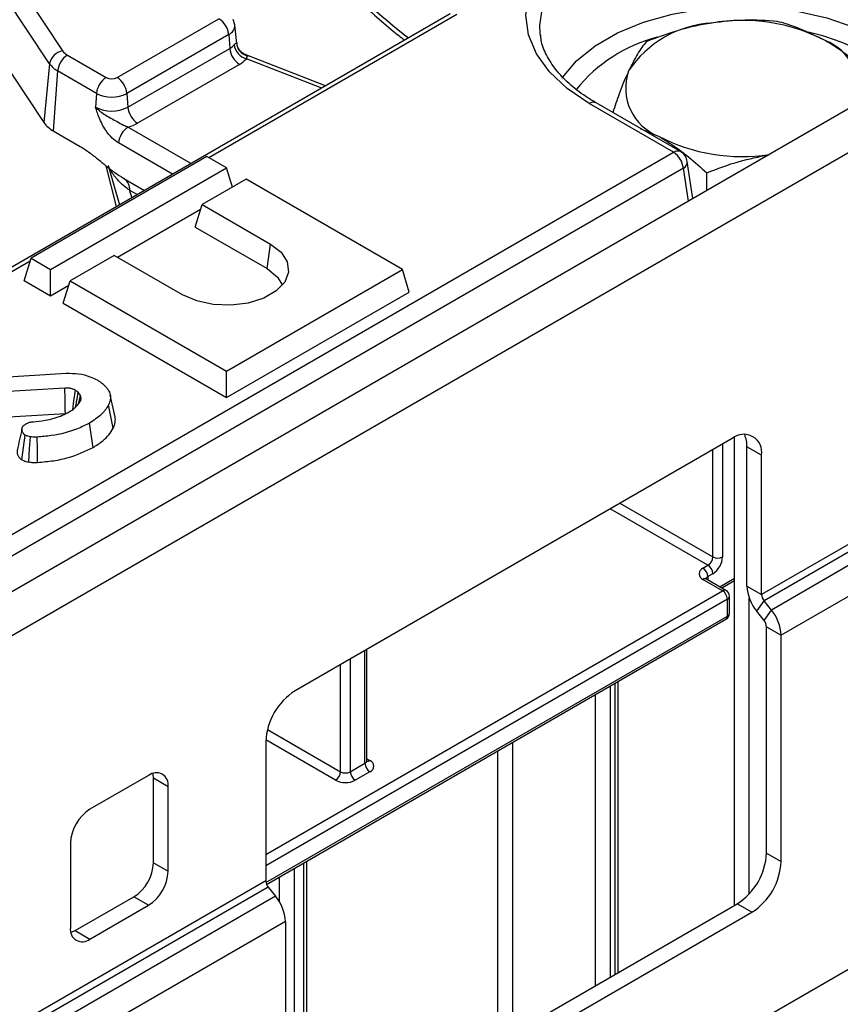
# Model space of a CAD drawing. Units: millimetres. Extents: x 6 to 418, y -29 to 291.
# Drawn here: x 359 to 371, y 230 to 245 of the extents above; entities that cross this region are included whole.
import ezdxf

# ---------------------------------------------------------------- set-up
doc = ezdxf.new("R2010")
doc.units = ezdxf.units.MM

msp = doc.modelspace()

# ---------------------------------------------------------------- linework, layer by layer
at = {"color": 7, "linetype": 'Continuous', "lineweight": 25}
for p, q in [((383.107848, 250.496973), (312.46788, 209.717387)), ((312.854142, 209.309627), (383.494109, 250.089212)), ((357.174941, 247.363108), (359.302859, 244.162962)), ((359.116853, 243.972669), (356.988936, 247.172814)), ((364.912788, 244.695314), (322.355285, 220.127391)), ((360.093383, 243.77583), (361.567502, 244.62682)), ((361.796755, 244.536499), (361.775023, 244.615881)), ((361.827313, 244.269564), (361.798875, 244.534466)), ((358.121571, 244.495295), (359.033752, 243.123479)), ((361.708385, 244.396415), (360.234266, 243.545425)), ((361.708385, 244.396415), (361.722914, 244.196253)), ((366.213939, 244.422703), (366.219427, 244.380242)), ((360.248796, 243.345263), (361.722914, 244.196253)), ((361.99385, 244.087746), (361.93716, 244.113376)), ((359.116853, 243.972669), (359.033752, 243.123479)), ((359.373461, 244.100201), (359.935349, 243.77583)), ((361.863797, 243.965848), (360.389679, 243.114858)), ((363.108496, 243.653719), (361.99385, 244.087746)), ((359.232578, 243.869796), (359.169636, 243.002686)), ((359.794465, 243.545425), (359.232578, 243.869796)), ((359.794465, 243.545425), (359.779936, 243.345263)), ((360.234266, 243.545425), (360.248796, 243.345263)), ((368.148824, 242.692583), (366.926063, 243.398468)), ((368.248816, 242.702485), (367.026055, 243.40837)), ((359.169636, 243.002686), (359.558818, 242.778016)), ((367.666813, 243.038468), (367.93776, 242.922265)), ((325.907333, 218.307089), (368.148824, 242.692583)), ((361.393971, 242.630078), (358.848387, 241.160543)), ((361.676814, 242.466796), (361.393971, 242.630078)), ((368.427909, 242.022424), (368.346567, 242.559239)), ((368.289707, 242.462178), (326.048216, 218.076684)), ((359.13123, 240.997262), (361.676814, 242.466796)), ((359.962882, 242.501476), (360.126791, 241.932417)), ((361.761596, 242.189177), (361.676814, 242.466796)), ((368.631782, 242.140118), (368.631782, 242.397632)), ((360.188717, 242.315806), (360.489814, 242.141986)), ((360.193142, 242.313362), (360.188717, 242.315806)), ((361.959657, 242.303515), (361.323261, 241.936131)), ((364.222398, 240.997262), (361.959657, 242.303515)), ((361.301892, 241.86616), (360.100387, 241.172546)), ((361.223515, 241.609515), (361.323261, 241.936131)), ((361.323261, 241.936131), (362.31321, 241.364645)), ((361.223515, 241.609515), (362.263337, 241.009238)), ((362.263337, 241.009238), (362.31321, 241.364645)), ((358.748641, 240.833927), (358.848387, 241.160543)), ((358.848387, 241.160543), (359.13123, 240.997262)), ((360.050468, 241.201364), (359.414072, 240.83398)), ((361.040418, 240.629878), (360.050468, 241.201364)), ((359.13123, 240.613064), (359.13123, 240.997262)), ((361.676814, 239.527727), (364.222398, 240.997262)), ((364.322144, 240.670645), (364.222398, 240.997262)), ((359.13123, 240.613064), (358.748641, 240.833927)), ((359.314327, 240.507364), (359.414072, 240.83398)), ((359.414072, 240.83398), (361.676814, 239.527727)), ((359.392704, 240.764009), (359.13123, 240.613064)), ((361.676814, 239.143529), (364.322144, 240.670645)), ((359.314327, 240.507364), (361.676814, 239.143529)), ((358.094709, 239.415637), (359.354691, 239.494502)), ((361.676814, 239.143529), (361.676814, 239.527727)), ((359.338566, 239.280919), (358.10098, 239.204122)), ((359.562075, 239.17361), (359.531169, 239.220412)), ((359.54033, 239.066287), (359.562075, 239.17361)), ((360.063735, 238.861924), (359.993651, 239.183965)), ((360.036124, 238.698356), (359.968333, 239.036307)), ((358.108316, 238.83701), (359.344455, 238.913717)), ((359.744977, 238.419715), (359.695105, 238.775146)), ((373.665325, 238.740951), (369.422684, 236.291727)), ((358.714097, 238.243293), (358.763892, 238.599056)), ((368.99842, 238.55285), (362.669814, 234.899424)), ((369.029936, 231.793769), (369.029936, 238.569691)), ((373.70068, 238.649827), (369.458039, 236.200602)), ((383.776952, 238.429035), (313.136984, 197.64945)), ((369.422684, 238.307848), (369.210552, 238.430309)), ((369.210552, 236.414188), (369.210552, 238.430309)), ((373.806746, 238.517882), (369.564105, 236.068657)), ((369.422684, 236.291727), (369.422684, 238.307848)), ((373.948167, 238.153383), (369.705527, 235.704158)), ((368.574156, 236.674687), (368.644867, 236.715507)), ((368.715577, 236.593033), (368.644867, 236.552212)), ((368.856999, 236.348124), (368.574156, 236.511405)), ((368.906995, 236.353074), (368.624152, 236.516356)), ((368.844917, 236.388911), (369.029936, 236.49572)), ((369.210552, 236.414188), (369.422684, 236.291727)), ((368.927709, 235.980687), (368.927709, 236.225649)), ((368.956999, 236.021507), (368.956999, 236.26647)), ((369.242068, 231.958779), (369.242068, 236.246164)), ((369.351973, 236.049689), (369.458039, 236.200602)), ((369.564105, 236.068657), (369.458039, 236.200602)), ((369.458039, 235.917744), (369.351973, 236.049689)), ((369.458039, 235.917744), (369.564105, 236.068657)), ((362.257467, 232.096212), (368.906995, 235.934902)), ((369.493395, 235.82662), (369.705527, 235.704158)), ((369.493395, 232.551242), (369.493395, 235.82662)), ((369.705527, 232.428781), (369.705527, 235.704158)), ((363.710266, 233.890749), (363.710266, 235.500064)), ((367.345298, 230.821248), (367.345298, 235.033354)), ((362.24555, 234.164577), (362.24555, 232.148456)), ((363.468845, 233.727467), (363.680977, 233.849928)), ((363.751688, 233.727454), (363.539556, 233.604992)), ((360.548494, 233.674812), (359.699966, 233.184967)), ((360.831337, 233.511477), (360.619205, 233.633938)), ((360.619205, 232.409127), (360.619205, 233.633938)), ((360.831337, 232.286666), (360.831337, 233.511477)), ((359.417123, 232.695069), (359.417123, 231.470258)), ((362.841027, 228.220988), (362.841027, 232.433094)), ((369.493395, 232.551242), (369.705527, 232.428781)), ((360.619205, 232.409127), (360.831337, 232.286666)), ((362.24555, 232.148456), (358.00291, 229.699232)), ((362.280906, 232.057331), (358.038265, 229.608107)), ((362.280906, 232.057331), (362.386972, 231.925386)), ((362.386972, 231.925386), (358.144331, 229.476162)), ((359.487834, 231.429384), (360.336362, 231.919229)), ((360.548494, 231.796768), (360.336362, 231.919229)), ((359.699966, 231.306923), (360.548494, 231.796768)), ((362.740525, 228.162969), (369.069131, 231.816395)), ((369.281263, 231.693934), (369.069131, 231.816395)), ((362.952657, 228.040508), (369.281263, 231.693934)), ((362.528393, 231.560887), (358.285752, 229.111663)), ((359.487834, 231.429384), (359.699966, 231.306923)), ((362.528393, 231.560887), (362.528393, 228.28551))]:
    msp.add_line(p, q, dxfattribs=at)
at = {"color": 8, "linetype": 'Continuous', "lineweight": 25}
for p, q in [((365.01278, 244.685413), (361.423211, 242.613198)), ((363.055408, 243.623072), (361.965068, 244.047634)), ((360.255123, 243.058448), (361.166234, 242.532475)), ((360.896234, 242.376607), (360.11424, 242.828043)), ((360.082373, 241.906775), (359.935785, 242.4958)), ((368.362099, 241.984433), (368.289707, 242.462178)), ((360.382421, 242.079989), (360.275828, 242.141524)), ((358.835871, 241.119559), (322.455277, 220.117489)), ((368.856999, 238.471209), (368.856999, 236.837982)), ((368.715577, 236.837982), (368.715577, 238.389569)), ((367.371718, 237.613775), (368.715577, 236.837982)), ((368.644867, 236.715507), (367.230285, 237.532128)), ((368.644867, 236.552212), (368.644867, 236.504398)), ((368.81562, 236.405824), (369.029936, 236.529546)), ((362.24555, 232.531416), (368.856999, 236.348124)), ((368.927709, 236.225649), (362.24555, 232.368121)), ((362.248218, 232.124699), (368.927709, 235.980687)), ((363.680977, 233.849928), (363.680977, 235.483156)), ((363.327424, 233.727467), (363.327424, 235.279054)), ((363.468845, 235.360695), (363.468845, 233.727467)), ((367.301364, 230.795885), (367.301364, 235.007992)), ((367.018521, 230.632603), (367.018521, 234.84471)), ((367.230653, 234.967171), (367.230653, 230.755065)), ((362.268943, 234.338515), (363.327424, 233.727467)), ((363.256713, 233.604992), (362.246042, 234.18844)), ((365.816439, 234.150763), (365.816439, 229.938657)), ((365.604307, 229.816195), (365.604307, 234.028302)), ((363.710266, 233.914647), (363.751688, 233.890735)), ((362.655672, 232.326091), (362.655672, 228.123883)), ((362.797094, 228.195625), (362.797094, 232.407732)), ((362.44354, 231.843122), (362.44354, 232.20363))]:
    msp.add_line(p, q, dxfattribs=at)
at = {"color": 7, "linetype": 'Continuous', "lineweight": 25, "flags": 128}
for points in [[(366.926063, 243.398468), (366.607007, 243.614124), (366.350318, 243.855937), (366.162316, 244.117954), (366.047631, 244.393724), (366.009086, 244.676455), (366.047631, 244.959186), (366.162316, 245.234956), (366.350318, 245.496973), (366.607007, 245.738787), (366.926063, 245.954442), (367.29963, 246.138629), (367.718508, 246.286813), (368.172385, 246.395344), (368.650083, 246.46155), (369.139841, 246.483801), (369.629599, 246.46155), (370.107298, 246.395344), (370.561174, 246.286813), (370.980053, 246.138629), (371.353619, 245.954442)], [(362.31321, 241.364645), (362.466725, 241.24626), (362.556246, 241.107702), (362.574521, 240.960197), (362.520069, 240.815695), (362.397301, 240.685902), (362.216164, 240.581333), (361.991332, 240.510461), (361.741019, 240.479027), (361.485505, 240.489576), (361.24549, 240.541256), (361.040418, 240.629878)], [(362.263337, 241.009238), (362.415876, 240.888035), (362.487593, 240.771722)], [(359.344455, 238.913717), (359.343645, 238.96456), (359.341112, 239.12274), (359.338566, 239.280919)], [(359.450708, 238.969087), (359.4678, 239.095115), (359.488617, 239.248597)], [(358.815027, 238.211225), (358.82705, 238.400336), (358.838246, 238.576301)], [(358.942967, 238.205322), (358.93907, 238.395483), (358.935443, 238.572423)], [(360.619205, 233.633938), (360.61377, 233.694521), (360.611978, 233.703127)], [(359.42435, 231.401069), (359.432654, 231.403805), (359.487834, 231.429384)]]:
    msp.add_lwpolyline(points, dxfattribs=at)
at = {"color": 8, "linetype": 'Continuous', "lineweight": 25, "flags": 128}
for points in [[(371.212736, 245.724037), (370.862943, 245.896502), (370.470722, 246.035256), (370.04573, 246.13688), (369.598431, 246.198873), (369.139841, 246.219708), (368.681251, 246.198873), (368.233953, 246.13688), (367.808961, 246.035256), (367.416739, 245.896502), (367.066947, 245.724037), (366.768195, 245.522106), (366.527841, 245.295681), (366.351804, 245.050338), (366.244417, 244.792119), (366.208325, 244.52738), (366.213939, 244.422703)], [(366.535786, 243.768158), (366.542114, 243.777608), (366.744383, 244.016459), (367.011994, 244.232834), (367.337646, 244.420829), (367.712458, 244.575317), (368.126205, 244.692084), (368.567602, 244.767945), (369.024607, 244.800831), (369.484756, 244.789844), (369.935497, 244.735284), (370.364534, 244.63864), (370.760165, 244.502548), (371.111597, 244.330719)], [(361.970457, 244.090139), (361.982926, 244.090397), (361.99385, 244.087746)]]:
    msp.add_lwpolyline(points, dxfattribs=at)
at = {"color": 7, "linetype": 'Continuous', "lineweight": 25}
for centre, radius, start, end in [((361.399158, 244.36561), 0.310758, 5.6889994, 57.1991371), ((368.792793, 243.015041), 1.551906, 93.4335023, 146.5611211), ((369.142727, 241.992437), 2.60958, 62.6428252, 99.771097), ((361.606215, 244.40546), 0.239555, 299.1534482, 318.6951611), ((362.031372, 244.287012), 0.24839, 189.1906168, 254.5181276), ((362.024635, 244.286028), 0.203243, 182.4852448, 254.5396937), ((370.073753, 243.607404), 0.752183, 343.0304076, 69.1131915), ((359.349123, 243.931687), 0.235857, 101.3120626, 169.9937268), ((359.473322, 244.283629), 0.20885, 215.2937443, 241.4355774), ((362.032141, 244.227058), 0.310758, 185.6889994, 237.1991371), ((359.39626, 244.170454), 0.342327, 215.2937443, 241.4355774), ((359.541805, 243.838991), 0.310758, 122.8008629, 174.3110006), ((361.676967, 244.300781), 0.383517, 299.1534482, 318.6951611), ((368.202456, 243.62121), 0.747388, 160.5389981, 249.2579248), ((360.103693, 243.51462), 0.310758, 122.8008629, 174.3110006), ((360.014366, 243.928333), 0.171758, 242.6096722, 297.3903278), ((359.925039, 243.51462), 0.310758, 5.6889994, 57.1991371), ((360.014366, 243.969831), 0.477993, 242.6096722, 297.3903278), ((360.014366, 243.797711), 0.509575, 242.6096722, 297.3903278), ((360.558023, 243.376068), 0.310758, 185.6889994, 237.1991371), ((359.361831, 243.355719), 0.40196, 215.2937443, 241.4355774), ((360.084949, 243.653055), 0.618479, 285.970943, 299.5187993), ((360.423467, 242.797238), 0.310758, 122.8008629, 174.3110006), ((369.134757, 245.233968), 2.603224, 242.6249383, 278.8528208), ((367.98048, 242.431373), 0.310758, 5.6889994, 57.1991371), ((368.148824, 242.529275), 0.2, 8.6162895, 60.0026883), ((369.164039, 238.349804), 0.262026, 350.785963, 129.2032852), ((368.828413, 238.444352), 0.382397, 357.8954345, 25.7080894), ((368.562056, 236.844968), 0.15368, 302.6054783, 357.3945215), ((368.549955, 236.851954), 0.307361, 302.6054783, 357.3945215), ((368.786288, 236.974453), 0.153702, 242.6096722, 297.3903278), ((368.562056, 236.586047), 0.15368, 2.6054785, 57.3945217), ((368.605141, 236.593046), 0.087323, 110.7834208, 249.2165792), ((368.491345, 236.545226), 0.15368, 2.6054785, 57.3945217), ((369.823859, 236.44246), 0.613958, 182.6392874, 219.7720724), ((368.774188, 236.218663), 0.15368, 2.6054785, 57.3945217), ((368.856999, 236.26647), 0.1, 0, 60.0026883), ((369.576011, 236.298795), 0.153489, 182.6392874, 219.7720724), ((368.856999, 236.021507), 0.1, 299.9973117, 0), ((369.09222, 235.675887), 0.613958, 2.6392874, 39.7720724), ((369.340068, 235.819552), 0.153489, 2.6392874, 39.7720724), ((363.16668, 234.12266), 0.922083, 122.6054783, 177.3945215), ((363.834499, 233.856914), 0.15368, 182.6054785, 237.3945217), ((363.720702, 233.809094), 0.087323, 290.7834208, 69.2165792), ((360.658907, 233.539448), 0.174684, 350.785963, 129.2032852), ((363.173902, 233.734453), 0.15368, 302.6054783, 357.3945215), ((363.398134, 233.863938), 0.153702, 242.6096722, 297.3903278), ((363.622367, 233.734453), 0.15368, 182.6054785, 237.3945217), ((363.398134, 233.877935), 0.307404, 242.6096722, 297.3903278), ((360.03121, 232.667125), 0.614722, 122.6054783, 177.3945215), ((368.572265, 232.593159), 0.922083, 302.6054783, 357.3945215), ((368.784397, 232.470697), 0.922083, 302.6054783, 357.3945215), ((360.005118, 232.437071), 0.614722, 302.6054783, 357.3945215), ((360.21725, 232.31461), 0.614722, 302.6054783, 357.3945215), ((362.398877, 232.155524), 0.153489, 182.6392874, 219.7720724), ((361.915086, 231.532616), 0.613958, 2.6392874, 39.7720724), ((359.589553, 231.442287), 0.174684, 170.785963, 309.2032852)]:
    msp.add_arc(centre, radius, start, end, dxfattribs=at)
at = {"color": 8, "linetype": 'Continuous', "lineweight": 25}
for centre, radius, start, end in [((361.646536, 244.535506), 0.152222, 293.9730375, 0.0004921), ((369.398415, 241.277373), 3.231272, 60.8834116, 77.5017859), ((368.483951, 242.183746), 2.249578, 104.707109, 140.7857521), ((366.984523, 243.317952), 0.0995, 65.328643, 125.9818154), ((368.207283, 242.612068), 0.0995, 65.328643, 125.9818154), ((368.240253, 242.556335), 0.106354, 297.7103815, 1.5645787), ((360.079468, 242.153359), 0.196716, 356.5507544, 53.140351), ((368.668278, 236.503274), 0.05425, 115.5653804, 161.5942131), ((368.603448, 236.470517), 0.050298, 65.692881, 125.6175775), ((368.886291, 236.307236), 0.050298, 65.692881, 125.6175775), ((368.906953, 236.27146), 0.050294, 294.3746583, 354.3052007), ((368.906953, 236.026498), 0.050294, 294.3746583, 354.3052007), ((368.880141, 235.974631), 0.047953, 304.0563509, 7.2558295), ((363.660221, 233.895739), 0.050294, 294.3746583, 354.3052007), ((363.720931, 233.935723), 0.054496, 259.0869889, 304.3593341)]:
    msp.add_arc(centre, radius, start, end, dxfattribs=at)
for centre, major_axis, ratio, start_param, end_param in [((362.118899, 261.097567), (-6.475629, 18.035575), 0.369400012, 2.33679975, 2.608623749), ((354.163159, 254.725364), (-7.642691, 20.563154), 0.079386316, 4.018225418, 4.024691414)]:
    msp.add_ellipse(centre, major_axis=major_axis, ratio=ratio, start_param=start_param, end_param=end_param, dxfattribs=at)
at = {"color": 7, "linetype": 'Continuous', "lineweight": 25}
for points, knots in [([(361.770091, 246.859678), (361.816308, 246.801292), (362.043874, 246.51381), (362.454527, 246.044668), (363.000667, 245.454771), (363.545733, 244.92373), (363.964525, 244.543209), (364.199522, 244.359325), (364.255245, 244.315723)], [0, 0, 0, 0, 0.055653646, 0.27403179, 0.492884731, 0.712146763, 0.931743717, 1, 1, 1, 1]), ([(368.699849, 244.564161), (368.677378, 244.560537), (368.507201, 244.533092), (368.18634, 244.456382), (367.897527, 244.348145), (367.751797, 244.293531)], [0, 0, 0, 0, 0.070088025, 0.530783399, 1, 1, 1, 1]), ([(369.647901, 244.586827), (369.493933, 244.597663), (369.183174, 244.619535), (368.86193, 244.58273), (368.699849, 244.564161)], [0, 0, 0, 0, 0.495457963, 1, 1, 1, 1]), ([(370.341923, 244.310158), (370.152267, 244.403322), (369.917325, 244.51873), (369.69144, 244.575822), (369.647901, 244.586827)], [0, 0, 0, 0, 0.80725001, 1, 1, 1, 1]), ([(361.786171, 244.247339), (361.791771, 244.253614), (361.806909, 244.270577), (361.816797, 244.276882), (361.820897, 244.277167), (361.821583, 244.277214)], [0, 0, 0, 0, 0.328343977, 0.887516392, 1, 1, 1, 1]), ([(361.938848, 244.114269), (361.924362, 244.121509), (361.888083, 244.139642), (361.84933, 244.191777), (361.828674, 244.240071), (361.828505, 244.266152), (361.828482, 244.269629)], [0, 0, 0, 0, 0.241455907, 0.604714899, 0.947295292, 1, 1, 1, 1]), ([(367.026055, 243.40837), (366.976062, 243.438557), (366.830642, 243.526364), (366.626549, 243.687024), (366.434295, 243.890669), (366.302727, 244.103069), (366.233372, 244.268935), (366.226554, 244.363282), (366.224921, 244.385869)], [0, 0, 0, 0, 0.107623752, 0.313055634, 0.51842057, 0.724681277, 0.934085649, 1, 1, 1, 1]), ([(367.751797, 244.293531), (367.710542, 244.2393), (367.627274, 244.129843), (367.541197, 243.957279), (367.497767, 243.870214)], [0, 0, 0, 0, 0.495457963, 1, 1, 1, 1]), ([(371.035945, 243.785526), (370.856782, 243.940422), (370.627806, 244.138384), (370.393003, 244.279467), (370.341923, 244.310158)], [0, 0, 0, 0, 0.782454461, 1, 1, 1, 1]), ([(361.965068, 244.047634), (361.968038, 244.053593), (361.977242, 244.072063), (361.973197, 244.082839), (361.970457, 244.090139)], [0, 0, 0, 0, 0.322605416, 1, 1, 1, 1]), ([(367.497767, 243.870214), (367.491747, 243.85709), (367.44615, 243.757701), (367.368376, 243.566828), (367.298963, 243.360882), (367.26791, 243.26875)], [0, 0, 0, 0, 0.077555398, 0.587334535, 1, 1, 1, 1]), ([(360.11424, 242.828043), (360.082757, 242.849791), (360.015585, 242.896194), (359.914303, 243.022849), (359.847204, 243.1553), (359.809393, 243.256673), (359.792517, 243.306238), (359.784267, 243.331687), (359.780115, 243.344702), (359.779936, 243.345263)], [0, 0, 0, 0, 0.205104413, 0.437613738, 0.754732153, 0.875722296, 0.936476565, 0.997265981, 1, 1, 1, 1]), ([(359.779936, 243.345263), (359.780308, 243.344882), (359.792063, 243.33287), (359.816185, 243.310547), (359.865323, 243.271679), (359.956806, 243.211651), (360.069558, 243.150969), (360.178234, 243.089006), (360.231849, 243.067698), (360.255123, 243.058448)], [0, 0, 0, 0, 0.0030301808, 0.0956035222, 0.1838019662, 0.3456026743, 0.6773149896, 0.859921889, 1, 1, 1, 1]), ([(367.93776, 242.922265), (367.98884, 242.891573), (368.223643, 242.75049), (368.452619, 242.552528), (368.631782, 242.397632)], [0, 0, 0, 0, 0.2175455403, 1, 1, 1, 1]), ([(359.558818, 242.778016), (359.572953, 242.769574), (359.629742, 242.735656), (359.699885, 242.684624), (359.790325, 242.614108), (359.873483, 242.546023), (359.956704, 242.478036), (360.019688, 242.429375), (360.089537, 242.377325), (360.146295, 242.342119), (360.188717, 242.315806)], [0, 0, 0, 0, 0.066088095, 0.265511336, 0.332349542, 0.499814047, 0.66730851, 0.734312806, 0.801417145, 1, 1, 1, 1]), ([(368.631782, 242.397632), (368.785698, 242.456374), (369.078727, 242.568208), (369.381647, 242.627755), (369.525455, 242.656024)], [0, 0, 0, 0, 0.525259113, 1, 1, 1, 1]), ([(359.354691, 239.494502), (359.415444, 239.494403), (359.536851, 239.494206), (359.691344, 239.453663), (359.770197, 239.414384), (359.803501, 239.397795)], [0, 0, 0, 0, 0.366515945, 0.732441673, 1, 1, 1, 1]), ([(359.488617, 239.248597), (359.476478, 239.254781), (359.452084, 239.267208), (359.405513, 239.280404), (359.365688, 239.281925), (359.342986, 239.281083), (359.338566, 239.280919)], [0, 0, 0, 0, 0.2925344276, 0.5878431333, 0.9197467269, 1, 1, 1, 1]), ([(359.803501, 239.397795), (359.811004, 239.393204), (359.829765, 239.381724), (359.85592, 239.364754), (359.881022, 239.34571), (359.90376, 239.325995), (359.928482, 239.300957), (359.948762, 239.2764), (359.96422, 239.254276), (359.977675, 239.231752), (359.990351, 239.202462), (359.99707, 239.168044), (359.997419, 239.132795), (359.992204, 239.096987), (359.980447, 239.064168), (359.971685, 239.044017), (359.968333, 239.036307)], [0, 0, 0, 0, 0.048076599, 0.120205616, 0.17285723, 0.230195112, 0.300470086, 0.392173691, 0.437136456, 0.482103287, 0.573558183, 0.666404139, 0.745153805, 0.8417502, 0.93945263, 1, 1, 1, 1]), ([(359.531169, 239.220412), (359.527973, 239.222937), (359.521579, 239.227989), (359.507777, 239.237611), (359.496273, 239.244207), (359.488617, 239.248597)], [0, 0, 0, 0, 0.250564344, 0.501258903, 1, 1, 1, 1]), ([(359.492248, 239.004755), (359.497094, 239.031626), (359.510061, 239.103521), (359.523041, 239.175399), (359.531169, 239.220412)], [0, 0, 0, 0, 0.373747322, 1, 1, 1, 1]), ([(359.566106, 239.101985), (359.566741, 239.1042), (359.56801, 239.108631), (359.569591, 239.11532), (359.570517, 239.12207), (359.570767, 239.128457), (359.570496, 239.136326), (359.569568, 239.143793), (359.568105, 239.151247), (359.566794, 239.156844), (359.565317, 239.16244), (359.563729, 239.168028), (359.562626, 239.171749), (359.562075, 239.17361)], [0, 0, 0, 0, 0.093390279, 0.186830037, 0.280700478, 0.374860199, 0.452446604, 0.608032225, 0.686014709, 0.764472859, 0.842955181, 0.921475533, 1, 1, 1, 1]), ([(359.400378, 238.93598), (359.419647, 238.947918), (359.458234, 238.971825), (359.519042, 239.026419), (359.547379, 239.071917), (359.566106, 239.101985)], [0, 0, 0, 0, 0.252792969, 0.506208415, 1, 1, 1, 1]), ([(359.968333, 239.036307), (359.954213, 239.011795), (359.92594, 238.962711), (359.842108, 238.871429), (359.753729, 238.813543), (359.695105, 238.775146)], [0, 0, 0, 0, 0.251421427, 0.50344976, 1, 1, 1, 1]), ([(358.880798, 238.793763), (358.937849, 238.7995), (359.086427, 238.814441), (359.266535, 238.865424), (359.367758, 238.918784), (359.400378, 238.93598)], [0, 0, 0, 0, 0.296987744, 0.773446412, 1, 1, 1, 1]), ([(360.036124, 238.698356), (360.041371, 238.710399), (360.050134, 238.73051), (360.059715, 238.759104), (360.065183, 238.784073), (360.067939, 238.813614), (360.068409, 238.839739), (360.06392, 238.857113), (360.062697, 238.861844)], [0, 0, 0, 0, 0.225289316, 0.376219873, 0.528221213, 0.681451957, 0.9132636, 1, 1, 1, 1]), ([(358.715733, 238.693993), (358.704174, 238.641174), (358.681055, 238.535526), (358.658423, 238.431252), (358.647106, 238.379111)], [0, 0, 0, 0, 0.499956377, 1, 1, 1, 1]), ([(358.763892, 238.599056), (358.762218, 238.600232), (358.75718, 238.603769), (358.74899, 238.609825), (358.740641, 238.617805), (358.73508, 238.624962), (358.728456, 238.635388), (358.722726, 238.648563), (358.717439, 238.665509), (358.715073, 238.679852), (358.71516, 238.692973), (358.717647, 238.703684), (358.722753, 238.714987), (358.729791, 238.725943), (358.738803, 238.736382), (358.749561, 238.746191), (358.760044, 238.753817), (358.770631, 238.760741), (358.776291, 238.76431), (358.779121, 238.766096)], [0, 0, 0, 0, 0.024846992, 0.074760689, 0.125267693, 0.176608461, 0.202545828, 0.306493901, 0.397699424, 0.483546123, 0.541253543, 0.611566567, 0.659239041, 0.731729208, 0.801892418, 0.849222156, 0.921011232, 0.960496831, 1, 1, 1, 1]), ([(358.779121, 238.766096), (358.790262, 238.771613), (358.81552, 238.784123), (358.852835, 238.790857), (358.875888, 238.793253), (358.880798, 238.793763)], [0, 0, 0, 0, 0.383108889, 0.868605324, 1, 1, 1, 1]), ([(359.695105, 238.775146), (359.63891, 238.746421), (359.478127, 238.664236), (359.210712, 238.595222), (359.004001, 238.578101), (358.935443, 238.572423)], [0, 0, 0, 0, 0.264221274, 0.755971975, 1, 1, 1, 1]), ([(359.744977, 238.419715), (359.79494, 238.451584), (359.883609, 238.50814), (359.979934, 238.603565), (360.017361, 238.666704), (360.036124, 238.698356)], [0, 0, 0, 0, 0.391636287, 0.695022305, 1, 1, 1, 1]), ([(358.838246, 238.576301), (358.824994, 238.578735), (358.804869, 238.582432), (358.780833, 238.591206), (358.769566, 238.596427), (358.763892, 238.599056)], [0, 0, 0, 0, 0.4890387906, 0.7427093734, 1, 1, 1, 1]), ([(358.935443, 238.572423), (358.925049, 238.571809), (358.903781, 238.570553), (358.870638, 238.570505), (358.849186, 238.574344), (358.838246, 238.576301)], [0, 0, 0, 0, 0.319014205, 0.652724373, 1, 1, 1, 1]), ([(358.942967, 238.205322), (359.020353, 238.211866), (359.173765, 238.224838), (359.45813, 238.285471), (359.63161, 238.36666), (359.744977, 238.419715)], [0, 0, 0, 0, 0.260749941, 0.516911424, 1, 1, 1, 1]), ([(358.648057, 238.379014), (358.646996, 238.375972), (358.644489, 238.368783), (358.6445, 238.354127), (358.64673, 238.335857), (358.652612, 238.316726), (358.65978, 238.299158), (358.668163, 238.284805), (358.680984, 238.26869), (358.696435, 238.255516), (358.709651, 238.24637), (358.714097, 238.243293)], [0, 0, 0, 0, 0.063933281, 0.151111475, 0.301190586, 0.441993143, 0.551658393, 0.6737039, 0.754003991, 0.91725353, 1, 1, 1, 1]), ([(358.714097, 238.243293), (358.723599, 238.23885), (358.74216, 238.230171), (358.7757, 238.218728), (358.800911, 238.213918), (358.815027, 238.211225)], [0, 0, 0, 0, 0.315835022, 0.616907067, 1, 1, 1, 1]), ([(358.815027, 238.211225), (358.835001, 238.208038), (358.865886, 238.203109), (358.909294, 238.203327), (358.931722, 238.204656), (358.942967, 238.205322)], [0, 0, 0, 0, 0.477149205, 0.737834682, 1, 1, 1, 1]), ([(368.624152, 236.516356), (368.619787, 236.519432), (368.612367, 236.524662), (368.612782, 236.524486), (368.612952, 236.524413)], [0, 0, 0, 0, 0.588244598, 1, 1, 1, 1]), ([(363.712891, 233.877728), (363.713139, 233.877438), (363.714197, 233.876202), (363.709559, 233.884851), (363.710716, 233.889148), (363.710953, 233.890026)], [0, 0, 0, 0, 0.195431803, 0.835693011, 1, 1, 1, 1])]:
    msp.add_open_spline(points, degree=3, knots=knots, dxfattribs=at)
at = {"color": 8, "linetype": 'Continuous', "lineweight": 25}
for points, knots in [([(361.821583, 244.277214), (361.822625, 244.276989), (361.824715, 244.276535), (361.826567, 244.273844), (361.827029, 244.271008), (361.827264, 244.269559)], [0, 0, 0, 0, 0.327385237, 0.656445766, 1, 1, 1, 1]), ([(361.970457, 244.090139), (361.967771, 244.092948), (361.962372, 244.098597), (361.951892, 244.104932), (361.943488, 244.109407), (361.938948, 244.111575), (361.937659, 244.11219)], [0, 0, 0, 0, 0.3319703803, 0.6673839336, 0.9055262101, 1, 1, 1, 1]), ([(360.275828, 242.141524), (360.264072, 242.150114), (360.21681, 242.184646), (360.152395, 242.240383), (360.094658, 242.300923), (360.058306, 242.344865), (360.022555, 242.393224), (359.995782, 242.43689), (359.976712, 242.475102), (359.969334, 242.490486), (359.965829, 242.499525), (359.964833, 242.502093)], [0, 0, 0, 0, 0.0817986299, 0.3288274451, 0.4954387835, 0.5913703627, 0.6873026836, 0.8823218276, 0.931513136, 0.9805353775, 1, 1, 1, 1])]:
    msp.add_open_spline(points, degree=3, knots=knots, dxfattribs=at)

doc.saveas('drawing.dxf')
